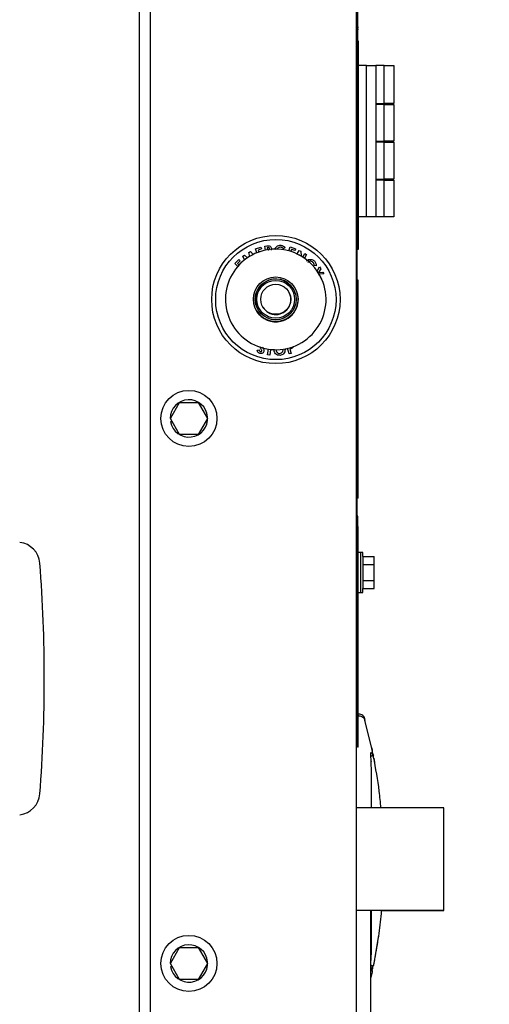
# Model space of a CAD drawing. Units: inches. Extents: x 0.3 to 17.1, y 0.3 to 10.7.
# Drawn here: x 2.9 to 3.1, y 5.7 to 6.3 of the extents above; entities that cross this region are included whole.
import ezdxf

# ---------------------------------------------------------------- set-up
doc = ezdxf.new("R2010")
doc.units = ezdxf.units.IN
doc.header["$MEASUREMENT"] = 0
doc.layers.add('FORMAT', color=7, linetype='Continuous')
doc.styles.add('SLDTEXTSTYLE0', font='TXT', dxfattribs={"width": 0.75})
doc.dimstyles.new('SLDDIMSTYLE0', dxfattribs={"dimtxt": 0.125, "dimasz": 0.13, "dimexe": 0, "dimexo": 0.0625, "dimgap": 0.03125, "dimtad": 0, "dimtih": 1, "dimtoh": 1, "dimlfac": 28, "dimrnd": 1e-09, "dimzin": 12, "dimdsep": 46, "dimtxsty": 'SLDTEXTSTYLE0', "dimsah": 1, "dimcen": 0.09, "dimadec": 0, "dimazin": 3, "dimtfac": 1, "dimtofl": 0, "dimtmove": 0, "dimatfit": 3, "dimfxl": 1, "dimfrac": 2, "dimtolj": 1, "dimtzin": 12, "dimarcsym": 0})

# ---------------------------------------------------------------- blocks, each defined once
blk = doc.blocks.new('_D_5')
at = {"layer": 'FORMAT'}
for p, q in [((2.4802704654, 6.8931010693), (4.2256838424, 6.8931010693)), ((4.1006838424, 6.8931010693), (4.1006838424, 5.6334831856)), ((4.1006838424, 3.9891635693), (4.1006838424, 5.4350456796)), ((3.5226527051, 3.9891635693), (4.2256838424, 3.9891635693))]:
    blk.add_line(p, q, dxfattribs=at)
for points in [[(4.1006838424, 6.8931010693), (4.0806838424, 6.7631010693), (4.1206838424, 6.7631010693)], [(4.1006838424, 3.9891635693), (4.1206838424, 4.1191635693), (4.0806838424, 4.1191635693)]]:
    blk.add_solid(points, dxfattribs=at)
at = {"layer": 'FORMAT', "insert": (3.8928713464, 5.5961791608), "char_height": 0.125, "attachment_point": 1, "style": 'SLDTEXTSTYLE0'}
blk.add_mtext('81.31', dxfattribs=at)

msp = doc.modelspace()

# ---------------------------------------------------------------- linework, layer by layer
at = {"color": 7, "linetype": 'Continuous', "lineweight": 25}
for p, q in [((2.9464919908, 6.4246153551), (2.9464919908, 5.1064010693)), ((3.0611277051, 6.4245796408), (3.0611277051, 5.0617582122)), ((2.9406062765, 5.1112760693), (2.9406062765, 6.4161388502)), ((3.0620205622, 6.2681760693), (3.0620205622, 6.2735255144)), ((3.0611277051, 6.2681760693), (3.0620205622, 6.2681760693)), ((3.0615098479, 6.2681760693), (3.0615098479, 6.2437082122)), ((3.0620205622, 6.2679024012), (3.0620169908, 6.2679024012)), ((3.0620169908, 6.2679024012), (3.0620169908, 6.2678497034)), ((3.0620169908, 6.2678497034), (3.0620205622, 6.2678497034)), ((3.0620205622, 6.2652500202), (3.0620169908, 6.2652500202)), ((3.0620169908, 6.2652500202), (3.0620169908, 6.265145267)), ((3.0620169908, 6.265145267), (3.0620205622, 6.265145267)), ((3.0620205622, 6.2639915023), (3.0620169908, 6.2639915023)), ((3.0620169908, 6.2639915023), (3.0620169908, 6.2639051691)), ((3.0620169908, 6.263920586), (3.0620205622, 6.263920586)), ((3.0620169908, 6.2639051691), (3.0620205622, 6.2639051691)), ((3.0620205622, 6.2679024012), (3.0620205622, 6.2681972194)), ((3.0620205622, 6.2652500202), (3.0620205622, 6.2678497034)), ((3.0620205622, 6.2639915023), (3.0620205622, 6.265145267)), ((3.0620205622, 6.2574605789), (3.0620205622, 6.2639051691)), ((3.0621991337, 6.2575456204), (3.0618419908, 6.2575456204)), ((3.0621991337, 6.2575394117), (3.0618419908, 6.2575394117)), ((3.0621991337, 6.2575188099), (3.0618419908, 6.2575188099)), ((3.0615098479, 6.2559403551), (3.0618419908, 6.2559403551)), ((3.0618419908, 6.2437082122), (3.0611277051, 6.2437082122)), ((3.0621991337, 6.243727231), (3.0618419908, 6.243727231)), ((3.0618419908, 6.243727231), (3.0618419908, 6.1412092482)), ((3.0621991337, 6.243727231), (3.0621991337, 6.1412092482)), ((3.0668419908, 6.2437082122), (3.0621991337, 6.2437082122)), ((3.0668419908, 6.1594224979), (3.0668419908, 6.2437082122)), ((3.0668419908, 6.2437082122), (3.0721991337, 6.2437082122)), ((3.0721991337, 6.2437082122), (3.0721991337, 6.1594224979)), ((3.0768419908, 6.2437082122), (3.0721991337, 6.2437082122)), ((3.0768419908, 6.2226367836), (3.0768419908, 6.2437082122)), ((3.0768419908, 6.2437082122), (3.0821991337, 6.2437082122)), ((3.0821991337, 6.2437082122), (3.0821991337, 6.2226367836)), ((3.0721991337, 6.2226367836), (3.0768419908, 6.2226367836)), ((3.0768419908, 6.2220787479), (3.0721991337, 6.2220787479)), ((3.0821991337, 6.2226367836), (3.0768419908, 6.2226367836)), ((3.0768419908, 6.2015653551), (3.0768419908, 6.2220787479)), ((3.0768419908, 6.2220787479), (3.0821991337, 6.2220787479)), ((3.0778807458, 6.2220787479), (3.0778807458, 6.2226367836)), ((3.0821991337, 6.2220787479), (3.0821991337, 6.2015653551)), ((3.0721991337, 6.2015653551), (3.0768419908, 6.2015653551)), ((3.0768419908, 6.2010073193), (3.0721991337, 6.2010073193)), ((3.0821991337, 6.2015653551), (3.0768419908, 6.2015653551)), ((3.0768419908, 6.1804939265), (3.0768419908, 6.2010073193)), ((3.0768419908, 6.2010073193), (3.0821991337, 6.2010073193)), ((3.0778807458, 6.2010073193), (3.0778807458, 6.2015653551)), ((3.0821991337, 6.2010073193), (3.0821991337, 6.1804939265)), ((3.0721991337, 6.1804939265), (3.0768419908, 6.1804939265)), ((3.0768419908, 6.1799358908), (3.0721991337, 6.1799358908)), ((3.0821991337, 6.1804939265), (3.0768419908, 6.1804939265)), ((3.0768419908, 6.1594224979), (3.0768419908, 6.1799358908)), ((3.0768419908, 6.1799358908), (3.0821991337, 6.1799358908)), ((3.0778807458, 6.1799358908), (3.0778807458, 6.1804939265)), ((3.0821991337, 6.1799358908), (3.0821991337, 6.1594224979)), ((3.0618419908, 6.1594224979), (3.0611277051, 6.1594224979)), ((3.0615098479, 6.1594224979), (3.0615098479, 5.8815255747)), ((3.0668419908, 6.1594224979), (3.0621991337, 6.1594224979)), ((3.0721991337, 6.1594224979), (3.0668419908, 6.1594224979)), ((3.0768419908, 6.1594224979), (3.0721991337, 6.1594224979)), ((3.0821991337, 6.1594224979), (3.0768419908, 6.1594224979)), ((3.0051717352, 6.141538685), (3.0081932479, 6.142590724)), ((3.0081932479, 6.142590724), (3.0085521927, 6.1415587576)), ((3.0103052599, 6.143088773), (3.0114777343, 6.1432682455)), ((3.0106497674, 6.1408382647), (3.0103052599, 6.143088773)), ((3.0118803665, 6.1422221101), (3.0115769164, 6.1421748806)), ((3.0216582441, 6.1422682674), (3.0208069308, 6.1415586429)), ((3.0237159257, 6.1404657629), (3.0244304406, 6.1426784693)), ((3.0244304406, 6.1426784693), (3.0274826526, 6.1416925517)), ((2.9981778664, 6.1374449125), (2.9990976625, 6.138036463)), ((2.9990462206, 6.1353903085), (2.9981778664, 6.1374449125)), ((2.9990976625, 6.138036463), (3.0007916198, 6.1366673498)), ((3.0013977433, 6.1395135683), (3.0023045514, 6.1400956729)), ((3.0019313446, 6.1373958755), (3.0013977433, 6.1395135683)), ((3.0023045514, 6.1400956729), (3.0038119096, 6.1384381122)), ((3.0059180615, 6.1393943687), (3.0051717352, 6.141538685)), ((3.0085521927, 6.1415587576), (3.0065768153, 6.1408703864)), ((3.0065768153, 6.1408703864), (3.0069251335, 6.1398702999)), ((3.0069251335, 6.1398702999), (3.0089005109, 6.1405586711)), ((3.0089005109, 6.1405586711), (3.008947408, 6.1404236451)), ((3.0115769164, 6.1421748806), (3.0117495809, 6.1410469556)), ((3.0251518725, 6.1412958232), (3.0248248076, 6.1402851101)), ((3.0248248076, 6.1402851101), (3.0268202576, 6.1396404262)), ((3.0271473225, 6.1406511394), (3.0251518725, 6.1412958232)), ((3.0268202576, 6.1396404262), (3.0267589042, 6.1394506687)), ((3.0274826526, 6.1416925517), (3.0271473225, 6.1406511394)), ((3.0283695224, 6.1387490376), (3.029526863, 6.1407622698)), ((3.0294902601, 6.1384492009), (3.0293746296, 6.138248089)), ((3.0295055676, 6.1381790683), (3.0294902601, 6.1384492009)), ((3.029526863, 6.1407622698), (3.0304572859, 6.1402273948)), ((3.0304572859, 6.1402273948), (3.0306065728, 6.137562725)), ((3.0315154039, 6.137002998), (3.0326451964, 6.1389687264)), ((3.0336169451, 6.1384102365), (3.0324480508, 6.1363769062)), ((3.0326451964, 6.1389687264), (3.0336169451, 6.1384102365)), ((3.0621991337, 6.1412092482), (3.0618419908, 6.1412092482)), ((3.0621991337, 6.1412041494), (3.0618419908, 6.1412041494)), ((2.9936148561, 6.1333517505), (2.9958393696, 6.1356624579)), ((2.995263921, 6.1317647669), (2.9936148561, 6.1333517505)), ((2.9966281036, 6.1349032423), (2.9951746132, 6.1333930763)), ((2.9951746132, 6.1333930763), (2.9959409132, 6.1326551141)), ((2.9958393696, 6.1356624579), (2.9966281036, 6.1349032423)), ((2.9959409132, 6.1326551141), (2.9973944037, 6.1341652801)), ((2.9973944037, 6.1341652801), (2.9974966563, 6.1340669302)), ((3.0389150694, 6.1322223771), (3.0378394156, 6.1322341845)), ((3.0395132616, 6.1292133918), (3.0408397578, 6.1314900023)), ((3.0408397578, 6.1314900023), (3.0414808994, 6.1304792892)), ((3.0414808994, 6.1304792892), (3.0402918946, 6.1284354289)), ((3.0402918946, 6.1284354289), (3.042643928, 6.1286456006)), ((3.0432768044, 6.1276490563), (3.0406443849, 6.1274124061)), ((3.042643928, 6.1286456006), (3.0432768044, 6.1276490563)), ((3.0621991337, 6.1241514556), (3.0618419908, 6.1241514556)), ((3.0621991337, 6.1241056876), (3.0618419908, 6.1241056876)), ((3.0621991337, 6.1103472475), (3.0618419908, 6.1103472475)), ((3.0618419908, 6.0168220702), (3.0618419908, 6.1103472475)), ((3.0621991337, 6.0168220702), (3.0621991337, 6.1103472475)), ((3.0060774164, 6.0851203789), (3.007150562, 6.0854017816)), ((3.0082046295, 6.0859204686), (3.0075952666, 6.0869454645)), ((3.0119170945, 6.082473947), (3.0123907449, 6.0857204425)), ((3.0130486669, 6.082309398), (3.0119170945, 6.082473947)), ((3.0135252626, 6.0855760815), (3.0130486669, 6.082309398)), ((3.0154610843, 6.0851294218), (3.0155384321, 6.0856957003)), ((3.0215368893, 6.0858945205), (3.021611401, 6.0855825277)), ((3.0239450193, 6.0830615008), (3.0230004685, 6.0861890868)), ((3.0250193572, 6.0833870216), (3.0239450193, 6.0830615008)), ((3.0242967725, 6.0857777516), (3.0250193572, 6.0833870216)), ((2.9577964503, 6.0471367836), (2.9629513634, 6.0560653551)), ((2.9629513634, 6.0560653551), (2.9732611896, 6.0560653551)), ((2.9732611896, 6.0560653551), (2.9784161028, 6.0471367836)), ((2.9577964503, 6.0471367836), (2.9576955622, 6.0471367836)), ((2.9629513634, 6.0382082122), (2.9577964503, 6.0471367836)), ((2.9578435978, 6.0453873843), (2.9587201949, 6.045536811)), ((2.9784161028, 6.0471367836), (2.9732611896, 6.0382082122)), ((2.9732611896, 6.0382082122), (2.9629513634, 6.0382082122)), ((3.0621991337, 6.0168220702), (3.0618419908, 6.0168220702)), ((3.0618419908, 6.0168119943), (3.0618419908, 6.0168220702)), ((3.0621991337, 6.0168119943), (3.0618419908, 6.0168119943)), ((3.0621991337, 6.0168119943), (3.0621991337, 6.0168220702)), ((3.0621991337, 6.0027360226), (3.0618419908, 6.0027360226)), ((3.0620205622, 5.9927332122), (3.0615098479, 5.9927332122)), ((3.0620205622, 5.9870152541), (3.0620205622, 5.9927332122)), ((3.0621991337, 5.9868887711), (3.0618419908, 5.9868887711)), ((3.0618419908, 5.9852725261), (3.0618419908, 5.9868887711)), ((3.0621991337, 5.9850760286), (3.0618419908, 5.9850760286)), ((3.0621991337, 5.9850264491), (3.0618419908, 5.9850264491)), ((3.0621991337, 5.9852725261), (3.0621991337, 5.9868887711)), ((3.0615098479, 5.9793403551), (3.0618419908, 5.9793403551)), ((3.0618419908, 5.9724653551), (3.0615098479, 5.9724653551)), ((3.0638419908, 5.9724653551), (3.0621991337, 5.9724653551)), ((3.0647300044, 5.9724653551), (3.0638419908, 5.9724653551)), ((3.0638419908, 5.9501439265), (3.0638419908, 5.9724653551)), ((3.0638419908, 5.9501439265), (3.0638419908, 5.9724653551)), ((3.0621991337, 5.9709720603), (3.0618419908, 5.9709720603)), ((3.0618419908, 5.8780363275), (3.0618419908, 5.9709720603)), ((3.0621991337, 5.8780363275), (3.0621991337, 5.9709720603)), ((3.0651181719, 5.9702741896), (3.0711896005, 5.9702741896)), ((3.0651181719, 5.9657894152), (3.0651181719, 5.9702741896)), ((3.0711896005, 5.9657894152), (3.0711896005, 5.9702741896)), ((3.0651181719, 5.9568198664), (3.0651181719, 5.9657894152)), ((3.0651181719, 5.9657894152), (3.0711896005, 5.9657894152)), ((3.0711896005, 5.9568198664), (3.0711896005, 5.9657894152)), ((3.0651181719, 5.9568198664), (3.0711896005, 5.9568198664)), ((3.0651181719, 5.9523350919), (3.0651181719, 5.9568198664)), ((3.0711896005, 5.9523350919), (3.0711896005, 5.9568198664)), ((3.0651181719, 5.9523350919), (3.0711896005, 5.9523350919)), ((3.0615098479, 5.9501439265), (3.0618419908, 5.9501439265)), ((3.0621991337, 5.9501439265), (3.0638419908, 5.9501439265)), ((3.0638419908, 5.9501439265), (3.0647300044, 5.9501439265)), ((3.0618419908, 5.9226260693), (3.0615098479, 5.9226260693)), ((3.0615098479, 5.9092332122), (3.0618419908, 5.9092332122)), ((3.0618419908, 5.8815226761), (3.0611277051, 5.8815289096)), ((3.0618419908, 5.8825012476), (3.0615098479, 5.8825041461)), ((3.0627113367, 5.8824936609), (3.0621991337, 5.8824981308)), ((3.0627113367, 5.8815150895), (3.0621991337, 5.8815195594)), ((3.0661933029, 5.8794054125), (3.0660709479, 5.8799073108)), ((3.0621991337, 5.8780363275), (3.0618419908, 5.8780363275)), ((3.0700337934, 5.8626732095), (3.0660709479, 5.8789287394)), ((3.0621991337, 5.8639603559), (3.0618419908, 5.8639603559)), ((3.0709479567, 5.8591322956), (3.0708662384, 5.8596255732)), ((3.0696922612, 5.8302296408), (3.0696547194, 5.851199776)), ((3.1098777051, 5.8303296408), (3.0611277051, 5.8303296408)), ((3.1098777051, 5.8127024696), (3.1098777051, 5.8303296408)), ((3.1098777051, 5.7731867836), (3.1098777051, 5.8127024696)), ((3.0611277051, 5.7731867836), (3.1098777051, 5.7731867836)), ((3.0693279698, 5.6880939265), (3.0693279698, 5.7730867836)), ((3.0751499633, 5.7730867836), (3.1098777051, 5.7730867836)), ((3.1098777051, 5.7730867836), (3.1098777051, 5.7731867836)), ((3.0736316319, 5.7594050684), (3.0708662384, 5.7427122798)), ((2.9577964503, 5.7435653551), (2.9629513634, 5.7524939265)), ((2.9629513634, 5.7524939265), (2.9732611896, 5.7524939265)), ((2.9732611896, 5.7524939265), (2.9784161028, 5.7435653551)), ((2.9577964503, 5.7435653551), (2.9576955622, 5.7435653551)), ((2.9629513634, 5.7346367836), (2.9577964503, 5.7435653551)), ((2.9578435978, 5.7418159557), (2.9587201949, 5.7419653824)), ((2.9784161028, 5.7435653551), (2.9732611896, 5.7346367836)), ((3.0696456881, 5.742386741), (3.0693926259, 5.7426398032)), ((3.0700337934, 5.7386860721), (3.0693279698, 5.7357907946)), ((3.0700337934, 5.7396646435), (3.0699114384, 5.7391627452)), ((3.0700337934, 5.7396646435), (3.070088962, 5.7403020526)), ((2.9732611896, 5.7346367836), (2.9629513634, 5.7346367836))]:
    msp.add_line(p, q, dxfattribs=at)
at = {"color": 7, "linetype": 'Continuous', "lineweight": 25, "flags": 128}
for points in [[(3.0695069921, 5.8561720301), (3.0695310587, 5.8561328833), (3.069531501, 5.8561266728)], [(3.0695069921, 5.7451872514), (3.0695310587, 5.7452263982), (3.0695314237, 5.7452353258)]]:
    msp.add_lwpolyline(points, dxfattribs=at)
at = {"color": 7, "linetype": 'Continuous', "lineweight": 25}
for centre, radius in [((3.0164848479, 6.1133653551), 0.0357142857142856), ((3.0164848479, 6.1133653551), 0.0334821428571428), ((3.0164085334, 6.1134916107), 0.0124405759914335), ((3.0164085334, 6.1134916107), 0.0113971954901821), ((3.0164085334, 6.1134916107), 0.0105357142857134), ((3.0164085334, 6.1134916107), 0.008357142857143), ((2.9681062765, 6.0471367836), 0.0156249999999999), ((2.9681062765, 5.7435653551), 0.0156249999999999)]:
    msp.add_circle(centre, radius, dxfattribs=at)
for centre, radius, start, end in [((3.0164085334, 6.1134916107), 0.027946428571429, 103.5055741292, 218.7578894786), ((3.0164085334, 6.1134916107), 0.0279464285714285, 23.8253290999, 103.5055741292), ((3.0164848479, 6.1133653551), 0.0279464285714288, 211.0061686193, 31.2939060684), ((3.0164848479, 6.1133653551), 0.0113971954901824, 31.5056103397, 210.7946473998), ((3.0164848479, 6.1133653551), 0.008357142857143, 210.6449196434, 31.6563863631), ((3.0164848479, 6.1133653551), 0.0124405759914333, 283.26448741, 31.4903565254), ((3.0164848479, 6.1133653551), 0.0124405759914324, 210.8109474695, 283.26448741), ((2.9681062765, 6.0471367836), 0.0104107142857144, 189.6737845666, 180), ((2.872568675, 5.96550103), 0.01265466816648, 4.3662048846, 83.7554132239), ((3.0647300044, 5.9723986884), 6.66666666667e-05, 4.1552556927, 90), ((2.9120252458, 5.9613046408), 0.1531738878445889, 1.8629635857, 4.155255671), ((2.0439904722, 5.9022370086), 0.8436445444319474, 355.6337951154, 4.3662048846), ((2.9120252458, 5.9613046408), 0.1531738878445887, 355.844744329, 358.1370364144), ((3.0647300044, 5.9502105932), 6.66666666671e-05, 270, 355.8447443073), ((3.0701427994, 5.8584754228), 0.0007030260791193, 63.9173126959, 134.9996244172), ((2.872568675, 5.8389729872), 0.0126546681664795, 276.2445867761, 355.6337951154), ((2.9681062765, 5.7435653551), 0.0104107142857145, 189.6737845666, 180), ((3.0701427993, 5.742883858), 0.0007030255701528, 225.000332638, 298.0475756032)]:
    msp.add_arc(centre, radius, start, end, dxfattribs=at)
for points, knots in [([(3.062020562233998, 6.265317628936609), (3.062020562233998, 6.265312475895), (3.062020562233998, 6.265302041568252), (3.062020562233998, 6.265231779701214), (3.062020562233998, 6.265171930277346), (3.062020562233998, 6.26514200360879)], [0, 0, 0, 0, 0.327878748145463, 0.6639174007943603, 1, 1, 1, 1]), ([(3.062020562233998, 6.26514200360879), (3.062020562233998, 6.265100656990359), (3.062020562233997, 6.265018024408295), (3.062020562233997, 6.26489842302507), (3.062020562233997, 6.264809403303743), (3.062020562233998, 6.264778813439897), (3.062020562233998, 6.264763504591283)], [0, 0, 0, 0, 0.2798596039536975, 0.5593086585761533, 0.7794538391706655, 1, 1, 1, 1]), ([(3.062020562233998, 6.264123185584358), (3.062020562233998, 6.264123215653851), (3.062020562233999, 6.264126264502313), (3.062020562233997, 6.264110100702798), (3.062020562233998, 6.264072156306389), (3.062020562233998, 6.264008190544452), (3.062020562233998, 6.263949774492037), (3.062020562233998, 6.263920585996628)], [0, 0, 0, 0, 0.0024897562046812, 0.2524448739458584, 0.5021379589209057, 0.751235434451643, 1, 1, 1, 1]), ([(3.062020562233998, 6.263920585996628), (3.062020562233998, 6.263890002228338), (3.062020562233998, 6.263828803519542), (3.062020562233998, 6.26371522543639), (3.062020562233998, 6.263581993578454), (3.062020562233998, 6.263547010148582), (3.062020562233998, 6.263523609336646)], [0, 0, 0, 0, 0.1249741003019435, 0.2500755792828611, 0.498367072620957, 1, 1, 1, 1]), ([(3.061841990804985, 6.257518809901043), (3.061841990804985, 6.257438327901672), (3.061841990804985, 6.257277582926679), (3.061841990804986, 6.255516805144261), (3.061841990804985, 6.252270677757888), (3.061841990804985, 6.24815052683781), (3.061841990804985, 6.245191049033956), (3.061841990804985, 6.243710209438255)], [0, 0, 0, 0, 0.1868910685739062, 0.3732735317035895, 0.5594138238575302, 0.7795430484052667, 0.9999999999999999, 0.9999999999999999, 0.9999999999999999, 0.9999999999999999]), ([(3.062199133662128, 6.257518809901043), (3.062199133662128, 6.257438327901672), (3.062199133662128, 6.257277582926679), (3.062199133662129, 6.255516805144261), (3.062199133662128, 6.252270677757888), (3.062199133662128, 6.24815052683781), (3.062199133662128, 6.245191049033956), (3.062199133662128, 6.243710209438255)], [0, 0, 0, 0, 0.1868910685739062, 0.3732735317035895, 0.5594138238575302, 0.7795430484052667, 0.9999999999999999, 0.9999999999999999, 0.9999999999999999, 0.9999999999999999]), ([(3.011477734316629, 6.143268245450951), (3.011781896040242, 6.143313904919148), (3.01238605127978, 6.143404598141876), (3.013268383486724, 6.143244522205499), (3.013839066903251, 6.142637876252713), (3.013956399932671, 6.142166477515913), (3.014015143781148, 6.141930467450345)], [0, 0, 0, 0, 0.2818760567371862, 0.5598893067639962, 0.7796545780486389, 0.9999999999999999, 0.9999999999999999, 0.9999999999999999, 0.9999999999999999]), ([(3.012943032197256, 6.141779332777728), (3.012931360841096, 6.141833179256125), (3.012908023703156, 6.141940846495191), (3.012815306111705, 6.14208040267893), (3.012689656708623, 6.142189005835681), (3.012380332949928, 6.142314477142158), (3.012102491586128, 6.142263146946471), (3.011880366530404, 6.142222110138916)], [0, 0, 0, 0, 0.1252403309050365, 0.2504208455202136, 0.3756541734016065, 0.5008559934044522, 1, 1, 1, 1]), ([(3.015957372145203, 6.141292731836313), (3.016008082972937, 6.141536842954289), (3.016126086834822, 6.142104888398181), (3.016530127426607, 6.142527004041963), (3.016760536134486, 6.142767720252254)], [0, 0, 0, 0, 0.4297387129838659, 1, 1, 1, 1]), ([(3.016760536134486, 6.142767720252254), (3.017173826399207, 6.14306864932046), (3.017913668520179, 6.14360735061369), (3.018821624315428, 6.143594157484453), (3.019222378262695, 6.143588334294991)], [0, 0, 0, 0, 0.5586195392290995, 1, 1, 1, 1]), ([(3.019137365009346, 6.142496150137392), (3.018837263863814, 6.142491457129111), (3.018237243552059, 6.142482073958357), (3.017543319434918, 6.142003482319883), (3.017151848949148, 6.141561214168147), (3.017090213808332, 6.141297954675473), (3.017081398042741, 6.141260300279845)], [0, 0, 0, 0, 0.3427351129744325, 0.6852623936903696, 0.9549826134428017, 1, 1, 1, 1]), ([(3.020806930845935, 6.141558642871304), (3.020547607514707, 6.141832238158185), (3.020084216034251, 6.142321132560522), (3.019426853882761, 6.142442640514629), (3.019137365009346, 6.142496150137392)], [0, 0, 0, 0, 0.5596204120397411, 1, 1, 1, 1]), ([(3.019222378262695, 6.143588334294991), (3.019496760387982, 6.143551372958615), (3.019986857990812, 6.143485353124645), (3.020433313433311, 6.143274823885124), (3.02062981990146, 6.143182159862328)], [0, 0, 0, 0, 0.5598520043811354, 1, 1, 1, 1]), ([(3.02062981990146, 6.143182159862328), (3.020847339246417, 6.143039992784934), (3.021236154000268, 6.142785869836864), (3.021529158620702, 6.142426562897248), (3.021658244119047, 6.142268267388835)], [0, 0, 0, 0, 0.5594421065638259, 1, 1, 1, 1]), ([(3.012105887799702, 6.141040189769449), (3.012321982585982, 6.141074705051567), (3.012592190114694, 6.141117863376876), (3.012851373125437, 6.141314821477955), (3.01296139825429, 6.14150636774777), (3.012950371994395, 6.141670245239647), (3.012943032197256, 6.141779332777728)], [0, 0, 0, 0, 0.5002045078160275, 0.6254617533076997, 0.7506829352796298, 1, 1, 1, 1]), ([(3.014015143781148, 6.141930467450345), (3.014036750374924, 6.141735125128626), (3.014074873594629, 6.141390458203075), (3.013930495416246, 6.141077606382173), (3.013867944551365, 6.140942065456279)], [0, 0, 0, 0, 0.566756793988626, 1, 1, 1, 1]), ([(3.033553330776961, 6.134827088740121), (3.033907696248777, 6.135120506044398), (3.034615884285922, 6.135706891122255), (3.035932366729325, 6.135827127459663), (3.037077337243068, 6.135518988695615), (3.037635806665745, 6.135067136471024), (3.037914982969576, 6.13484125761568)], [0, 0, 0, 0, 0.2796840842987934, 0.5589396779123159, 0.7795159672368437, 0.9999999999999999, 0.9999999999999999, 0.9999999999999999, 0.9999999999999999]), ([(3.037146321470553, 6.134082042033693), (3.036913657223624, 6.134264009274179), (3.036448355626811, 6.134627922718909), (3.03560581322865, 6.134698129726372), (3.034865520598492, 6.134505888256606), (3.03451661361901, 6.134202126095608), (3.034342064849691, 6.134050162063688)], [0, 0, 0, 0, 0.2796490995067661, 0.5592658703064264, 0.7795125794029182, 1, 1, 1, 1]), ([(3.037839415633266, 6.132234184512999), (3.037816286064618, 6.132622106016214), (3.03777497962025, 6.13331488408894), (3.037338426434433, 6.133847614389133), (3.037146321470553, 6.134082042033693)], [0, 0, 0, 0, 0.5599506082634403, 1, 1, 1, 1]), ([(3.037914982969576, 6.13484125761568), (3.038256223052735, 6.134407838633594), (3.038866611610926, 6.133632566323497), (3.038900240782742, 6.132653911276355), (3.038915069436047, 6.1322223771167)], [0, 0, 0, 0, 0.5590538658997326, 1, 1, 1, 1]), ([(3.061841990804985, 6.110347247489183), (3.061841990804985, 6.111312438447603), (3.061841990804985, 6.1132423671577), (3.061841990804985, 6.116100513996999), (3.061841990804985, 6.118836043079082), (3.061841990804986, 6.121315794500133), (3.061841990804986, 6.123023014469211), (3.061841990804986, 6.123976566145333), (3.061841990804986, 6.124062638188337), (3.061841990804986, 6.124105687607726)], [0, 0, 0, 0, 0.1401380928730555, 0.2802103837120604, 0.4202793775554069, 0.5600836789453013, 0.7066275996158901, 0.8532681337617027, 1, 1, 1, 1]), ([(3.062199133662128, 6.110347247489183), (3.062199133662128, 6.111312438447603), (3.062199133662128, 6.1132423671577), (3.062199133662128, 6.116100513996999), (3.062199133662128, 6.118836043079082), (3.062199133662129, 6.121315794500133), (3.062199133662129, 6.123023014469211), (3.062199133662129, 6.123976566145333), (3.062199133662129, 6.124062638188337), (3.062199133662129, 6.124105687607726)], [0, 0, 0, 0, 0.1401380928730555, 0.2802103837120604, 0.4202793775554069, 0.5600836789453013, 0.7066275996158901, 0.8532681337617027, 1, 1, 1, 1]), ([(3.026150380603334, 6.087385278858153), (3.026123049912573, 6.087219986101486), (3.026069692963832, 6.086897289641956), (3.025781884606982, 6.086491488072672), (3.025528748673956, 6.086301869956943), (3.025402112504584, 6.086207009809937)], [0, 0, 0, 0, 0.3441663935124754, 0.671906494353989, 1, 1, 1, 1]), ([(3.007547625910115, 6.083343726766719), (3.007333288568383, 6.083425213208915), (3.006905041407238, 6.083588023558526), (3.006315589037341, 6.084193783617981), (3.006167744471638, 6.084768963462596), (3.006077416432093, 6.085120378933996)], [0, 0, 0, 0, 0.2804778497375035, 0.5603962517399819, 1, 1, 1, 1]), ([(3.007150562036489, 6.08540178155915), (3.007216319332112, 6.085161213963919), (3.007307983506857, 6.084825868206798), (3.007602646165669, 6.08448147318163), (3.007783035285517, 6.084404995734635), (3.007873146743449, 6.084366792242911)], [0, 0, 0, 0, 0.5595253272738365, 0.7799655823215682, 1, 1, 1, 1]), ([(3.009770229695218, 6.084445489587232), (3.009667514280075, 6.084203410051389), (3.009462139902956, 6.083719384028445), (3.008815408910899, 6.083321337746256), (3.008147694076135, 6.083207069160262), (3.007747795078188, 6.083298140880074), (3.007547625910115, 6.083343726766719)], [0, 0, 0, 0, 0.2794765320168776, 0.5587994616203561, 0.7791573743015314, 1, 1, 1, 1]), ([(3.007873146743449, 6.084366792242911), (3.007963803879163, 6.08434789486643), (3.008144937836755, 6.084310137699684), (3.008396352943634, 6.084381498590192), (3.00860067744663, 6.084512929392524), (3.008661002755092, 6.084646095832284), (3.008691122170799, 6.084712583604325)], [0, 0, 0, 0, 0.2803849080999807, 0.5602121405325388, 0.7804212908307405, 1, 1, 1, 1]), ([(3.008691122170799, 6.084712583604325), (3.008699890193629, 6.084838805553715), (3.008717520989197, 6.085092613445073), (3.008486689534535, 6.085490340479813), (3.008311665806999, 6.085757243326959), (3.008204629496806, 6.085920468601273)], [0, 0, 0, 0, 0.2776101353239429, 0.5582202097705027, 1, 1, 1, 1]), ([(3.008990410556025, 6.086800447996878), (3.009098558512345, 6.086639581064736), (3.009291661704925, 6.086352345695391), (3.009469990840956, 6.086055732377867), (3.009548446270311, 6.085925238137293)], [0, 0, 0, 0, 0.5600526582454408, 0.9999999999999999, 0.9999999999999999, 0.9999999999999999, 0.9999999999999999]), ([(3.009548446270311, 6.085925238137293), (3.009677370660535, 6.085659680912201), (3.009907508941284, 6.085185644284095), (3.009812162622741, 6.084671575132925), (3.009770229695218, 6.084445489587232)], [0, 0, 0, 0, 0.5602040208418754, 1, 1, 1, 1]), ([(3.018794989976423, 6.082256968720669), (3.018331787046706, 6.082271952384106), (3.017405504807636, 6.082301915712113), (3.016332503913356, 6.083081628105288), (3.015639653895588, 6.084056779811127), (3.015520613637839, 6.08477183757978), (3.015461084298767, 6.085129421788436)], [0, 0, 0, 0, 0.279617279973619, 0.5591599352256416, 0.7795458596262385, 1, 1, 1, 1]), ([(3.016597426255422, 6.085196195292709), (3.016656740808603, 6.084861513203912), (3.016762763818302, 6.08426327886776), (3.017219122373123, 6.083870435719944), (3.017420171218792, 6.083697368598569)], [0, 0, 0, 0, 0.5594498151826564, 1, 1, 1, 1]), ([(3.017420171218792, 6.083697368598569), (3.017645343315336, 6.083570289029711), (3.018047903983767, 6.083343097308493), (3.018507714822364, 6.083346500477092), (3.018710330712076, 6.083348000085138)], [0, 0, 0, 0, 0.5593494700338898, 1, 1, 1, 1]), ([(3.018710330712076, 6.083348000085138), (3.018998217384596, 6.083406437275363), (3.019574342203654, 6.083523383000393), (3.020160885187886, 6.084128062146906), (3.020484194225929, 6.084814131234217), (3.020484463428663, 6.085273838084681), (3.020484598111344, 6.085503830365969)], [0, 0, 0, 0, 0.2793268668671016, 0.5589947572892916, 0.779364171473725, 1, 1, 1, 1]), ([(3.021611400995959, 6.085582527710292), (3.021596275522563, 6.085124450297236), (3.021566021545309, 6.08420820369314), (3.020814421400598, 6.083135101000617), (3.019857768861022, 6.082432557588681), (3.019149323073317, 6.082315510481599), (3.018794989976423, 6.082256968720669)], [0, 0, 0, 0, 0.2796523700658079, 0.5593607698122599, 0.7796118408005505, 0.9999999999999999, 0.9999999999999999, 0.9999999999999999, 0.9999999999999999]), ([(3.025402112504584, 6.086207009809937), (3.02520168637868, 6.086111868475324), (3.024843513953004, 6.085941845717832), (3.02446394311888, 6.085827924674224), (3.024296772532056, 6.085777751568179)], [0, 0, 0, 0, 0.5595799998452292, 1, 1, 1, 1]), ([(3.061841990804986, 6.002736022648471), (3.061841990804986, 6.002769278052258), (3.061841990804986, 6.002835746030684), (3.061841990804986, 6.003768719899179), (3.061841990804986, 6.005500878120507), (3.061841990804986, 6.008364288478365), (3.061841990804985, 6.012261607221013), (3.061841990804985, 6.015294027424281), (3.061841990804985, 6.016811994260735)], [0, 0, 0, 0, 0.1401557018353634, 0.2801308991833489, 0.4202020889665521, 0.5600834773086106, 0.779786887208435, 1, 1, 1, 1]), ([(3.062199133662129, 6.002736022648471), (3.062199133662129, 6.002769278052258), (3.062199133662129, 6.002835746030684), (3.062199133662129, 6.003768719899179), (3.062199133662129, 6.005500878120507), (3.062199133662129, 6.008364288478365), (3.062199133662128, 6.012261607221013), (3.062199133662128, 6.015294027424281), (3.062199133662128, 6.016811994260735)], [0, 0, 0, 0, 0.1401557018353634, 0.2801308991833489, 0.4202020889665521, 0.5600834773086106, 0.779786887208435, 1, 1, 1, 1]), ([(3.061841990804986, 5.970972060346853), (3.061841990804986, 5.971948564244901), (3.061841990804986, 5.973901247590638), (3.061841990804986, 5.97679713606382), (3.061841990804985, 5.979573431904042), (3.061841990804986, 5.982106942219179), (3.061841990804986, 5.983911507925488), (3.061841990804986, 5.984896805783937), (3.061841990804986, 5.984983215509711), (3.061841990804986, 5.985026449061413)], [0, 0, 0, 0, 0.1401334054668087, 0.2802202506141806, 0.4202887931058499, 0.5601114136483214, 0.7067081164508947, 0.853256682654714, 1, 1, 1, 1]), ([(3.062199133662129, 5.970972060346853), (3.062199133662129, 5.971948564244901), (3.062199133662129, 5.973901247590638), (3.062199133662129, 5.97679713606382), (3.062199133662128, 5.979573431904042), (3.062199133662129, 5.982106942219179), (3.062199133662129, 5.983911507925488), (3.062199133662129, 5.984896805783937), (3.062199133662129, 5.984983215509711), (3.062199133662129, 5.985026449061413)], [0, 0, 0, 0, 0.1401334054668087, 0.2802202506141806, 0.4202887931058499, 0.5601114136483214, 0.7067081164508947, 0.853256682654714, 1, 1, 1, 1]), ([(3.061841990804986, 5.863960355873229), (3.061841990804986, 5.863993611277017), (3.061841990804986, 5.864060079255442), (3.061841990804986, 5.864993053123939), (3.061841990804986, 5.866725211345265), (3.061841990804986, 5.869588621703124), (3.061841990804986, 5.873485940445772), (3.061841990804986, 5.876518360649039), (3.061841990804986, 5.878036327485493)], [0, 0, 0, 0, 0.1401557018353151, 0.2801308991832985, 0.4202020889665313, 0.5600834773086572, 0.7797868872084276, 1, 1, 1, 1]), ([(3.062199133662129, 5.863960355873229), (3.062199133662129, 5.863993611277017), (3.062199133662129, 5.864060079255442), (3.062199133662129, 5.864993053123939), (3.062199133662129, 5.866725211345265), (3.062199133662129, 5.869588621703124), (3.062199133662129, 5.873485940445772), (3.062199133662129, 5.876518360649039), (3.062199133662129, 5.878036327485493)], [0, 0, 0, 0, 0.1401557018353151, 0.2801308991832985, 0.4202020889665313, 0.5600834773086572, 0.7797868872084276, 1, 1, 1, 1]), ([(3.070033793411614, 5.862673209451582), (3.070066282768028, 5.862441259742658), (3.070131261480248, 5.861977360329157), (3.070005360443051, 5.861280590520033), (3.069732395889631, 5.860627268550942), (3.069425748481313, 5.860273160807042), (3.069272424778595, 5.860096106936757)], [0, 0, 0, 0, 0.250000007038591, 0.5000000093899295, 0.7500000070454522, 1, 1, 1, 1]), ([(3.070349304378464, 5.861018902190719), (3.070298585140791, 5.861279634661668), (3.070165563383006, 5.861963459837052), (3.070020169475204, 5.862722741161768), (3.069972938973358, 5.862992074726431), (3.06995038884655, 5.863120667601784)], [0, 0, 0, 0, 0.2435843084992573, 0.638850550044078, 1, 1, 1, 1]), ([(3.070038573376211, 5.862617982458302), (3.070061717754144, 5.862730403165996), (3.070132095212897, 5.863072252220733), (3.070073271990163, 5.86341903877976), (3.070033793411613, 5.863651780880145)], [0, 0, 0, 0, 0.3288606656548875, 0.9999999999999999, 0.9999999999999999, 0.9999999999999999, 0.9999999999999999]), ([(3.069532211179755, 5.856126137143979), (3.069504813006658, 5.856592433628574), (3.069448368415627, 5.857553078496347), (3.069383023957226, 5.858861028868276), (3.069337379157062, 5.859986394957779), (3.069317557050344, 5.860707988434999), (3.069321806412473, 5.861047635351759), (3.069320885795154, 5.861031970474912), (3.069320677242114, 5.861028421815088)], [0, 0, 0, 0, 0.1908717473011718, 0.3932261350999537, 0.5840512169108745, 0.7851067190679217, 0.9513189181092586, 1, 1, 1, 1]), ([(3.070023601067924, 5.861739552759706), (3.070066785782633, 5.861506990921758), (3.070168799934566, 5.860957616013772), (3.070375664573548, 5.859906739029294), (3.070518274819139, 5.859168712831734), (3.070528756663854, 5.859114467949353)], [0, 0, 0, 0, 0.4048017923739174, 0.956252966531489, 1, 1, 1, 1]), ([(3.070866238304309, 5.859625573084776), (3.070848988195785, 5.859686576822731), (3.070814487978738, 5.85980858429864), (3.070703353698062, 5.859966617536589), (3.070557022076751, 5.860087089239103), (3.070424641338034, 5.860156580344294), (3.070342918701968, 5.860167405523929), (3.070323861465404, 5.860169929891949)], [0, 0, 0, 0, 0.2323360161342365, 0.464672032273886, 0.6970080484135134, 0.9293440645530391, 1, 1, 1, 1]), ([(3.070992372031207, 5.857688316902126), (3.070845644724502, 5.858452006616308), (3.070607603821264, 5.859690967471249), (3.070420649935272, 5.860650679729243), (3.070348933555929, 5.861018829810692)], [0, 0, 0, 0, 0.6163953535235678, 1, 1, 1, 1]), ([(3.074956481402121, 5.830229640772362), (3.074684454932628, 5.833315016037139), (3.073843220186519, 5.842856458391469), (3.072067650058882, 5.85227445936157), (3.070866238423141, 5.858647001777533)], [0, 0, 0, 0, 0.323365708264898, 0.9999999999999999, 0.9999999999999999, 0.9999999999999999, 0.9999999999999999]), ([(3.070957106522511, 5.857931425456151), (3.070982777921673, 5.857796147113521), (3.071051357441725, 5.857434759572768), (3.07123453156742, 5.856476474938052), (3.071384542189967, 5.855679135100621), (3.071466723537327, 5.855242322953377)], [0, 0, 0, 0, 0.2129229428748803, 0.5688101820219215, 1, 1, 1, 1]), ([(3.069654719409686, 5.851199775968426), (3.069654719454193, 5.851199803974161), (3.069657361918592, 5.852862544132541), (3.069582176369065, 5.854517301056955), (3.069506992085898, 5.856172030110096)], [0, 0, 0, 0, 1.68431216226e-05, 0.9999999999999999, 0.9999999999999999, 0.9999999999999999, 0.9999999999999999]), ([(3.069654719409686, 5.750159505576294), (3.069654719473332, 5.750159533639756), (3.069672036351494, 5.757795096297851), (3.069683906408915, 5.765440954014328), (3.069695776422711, 5.773086783629505)], [0, 0, 0, 0, 3.6753625255e-06, 1, 1, 1, 1]), ([(3.0752197196992, 5.773186783629506), (3.075175614824958, 5.772576821188437), (3.074825229977144, 5.767731062057317), (3.073626226512413, 5.758687473658664), (3.072186997672238, 5.750309691751299), (3.071466720513626, 5.746116942982471)], [0, 0, 0, 0, 0.0671072663886049, 0.5331240531747387, 0.9999999999999999, 0.9999999999999999, 0.9999999999999999, 0.9999999999999999]), ([(3.069506992085899, 5.745187251434637), (3.069582176370778, 5.746841980489002), (3.069657361922017, 5.74849673741464), (3.069654719454193, 5.750159477570559), (3.069654719409686, 5.750159505576294)], [0, 0, 0, 0, 0.9999831568784139, 1, 1, 1, 1]), ([(3.070004215533993, 5.740495333377126), (3.070048324006446, 5.740734372326282), (3.070117346179674, 5.741108427169693), (3.07026908941917, 5.74188692325678), (3.070323861465405, 5.742167923081337)], [0, 0, 0, 0, 0.6390478652148849, 1, 1, 1, 1]), ([(3.070528898214574, 5.742244878368858), (3.070410676216377, 5.741639277526068), (3.070251704185587, 5.740824931657326), (3.070162614663988, 5.740355948821817), (3.070139777936729, 5.740235732292295)], [0, 0, 0, 0, 0.7436653957907372, 1, 1, 1, 1]), ([(3.070472296075939, 5.742265342765313), (3.070516534581674, 5.742291518586782), (3.070602906176639, 5.742342624459648), (3.070698612771311, 5.742447239136468), (3.070761153653171, 5.742543797254474), (3.070792975633846, 5.742613794619029), (3.070801636396772, 5.74263814929157), (3.07080364561975, 5.742643799367449)], [0, 0, 0, 0, 0.2889393969936292, 0.5641274756560902, 0.7888977388777706, 0.951026079633977, 1, 1, 1, 1]), ([(3.071466720513626, 5.746116942982471), (3.071383680456883, 5.745675757245599), (3.071232102322968, 5.744870433726706), (3.071032648672358, 5.743825571152918), (3.070898846730768, 5.743124675142958), (3.070866323662829, 5.742944712478331), (3.070853065919982, 5.742871352279532)], [0, 0, 0, 0, 0.3100733111590655, 0.5659959268600261, 0.8230820534288057, 1, 1, 1, 1])]:
    msp.add_open_spline(points, degree=3, knots=knots, dxfattribs=at)
for points in [[(3.066070947833228, 5.879907310766374), (3.065936279329671, 5.880263995132835), (3.065666942322556, 5.880977363865759), (3.064858432403213, 5.881807485338263), (3.063849129834481, 5.882376781632391), (3.06309060104918, 5.882454701143473), (3.062711336656528, 5.882493660899016)], [(3.062711336684747, 5.881515089470149), (3.063090601074576, 5.881476129715185), (3.063849129854233, 5.881398210205253), (3.06485843241729, 5.880828913919286), (3.065666942335322, 5.879998792458005), (3.065936279346776, 5.879285423732852), (3.066070947852503, 5.878928739370275)], [(3.070866238304311, 5.858647001656212), (3.070848997230985, 5.858708056482524), (3.070814515084335, 5.858830166135147), (3.070703245275681, 5.858987433047752), (3.070557428660683, 5.859110816786575), (3.0703831417129, 5.85919041381803), (3.070193986144783, 5.859220939146453), (3.070004209569595, 5.859199239477173), (3.069824363391616, 5.859130180129847), (3.069727904704173, 5.859047745289674), (3.069679675360451, 5.859006527869587)], [(3.07086623830431, 5.742712279888509), (3.070848997230985, 5.742651225062199), (3.070814515084335, 5.742529115409577), (3.070703245275681, 5.742371848496973), (3.070557428660684, 5.74224846475815), (3.0703831417129, 5.742168867726694), (3.070193986144783, 5.742138342398272), (3.070004209569595, 5.74216004206755), (3.069824363391618, 5.742229101414879), (3.069727904704173, 5.74231153625505), (3.069679675360451, 5.742352753675135)], [(3.069272425760366, 5.741263173626195), (3.069425749385255, 5.741086119832437), (3.069732396635032, 5.740732012244917), (3.070005360940224, 5.740078690512611), (3.070131261724911, 5.739381920954687), (3.07006628284938, 5.738918021713656), (3.070033793411614, 5.73868607209314)]]:
    msp.add_open_spline(points, degree=3, dxfattribs=at)

# ---------------------------------------------------------------- dimensions: what is measured, and where the dimension line sits
at = {"layer": 'FORMAT'}
dim = msp.add_linear_dim(base=(4.1006838424, 6.8931010693), p1=(3.4726527051, 3.9891635693), p2=(2.4302704654, 6.8931010693), angle=90, dimstyle='SLDDIMSTYLE0', dxfattribs=at)
dim.commit()
dim.dimension.update_dxf_attribs({"geometry": '_D_5', "text_midpoint": (4.1006838424, 5.5342644326), "dimtype": 160})

doc.saveas('drawing.dxf')
